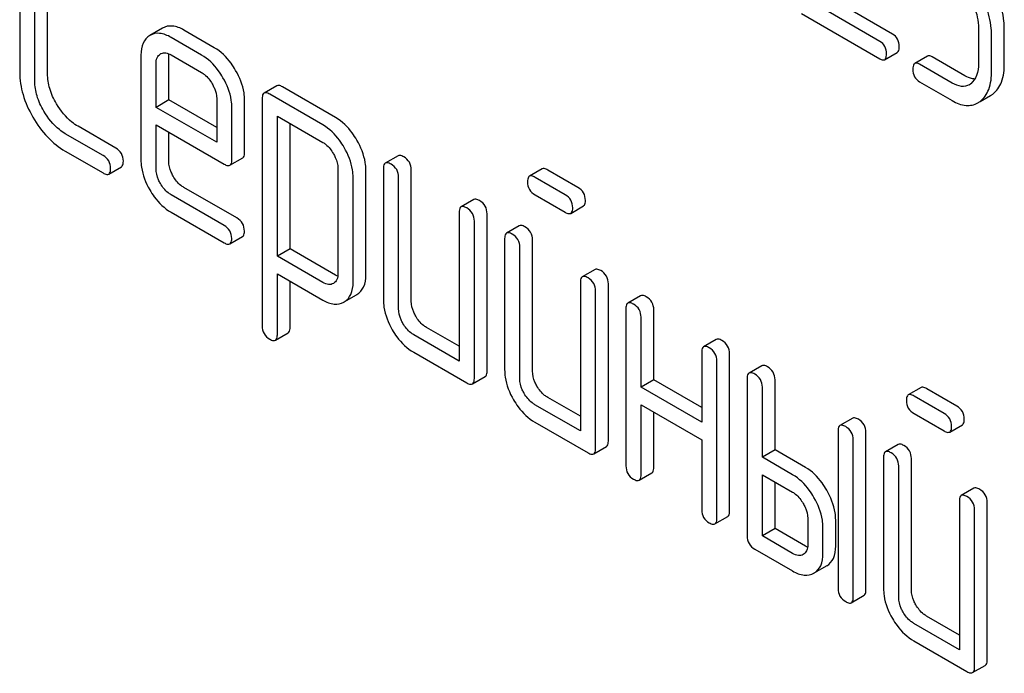
# Model space of a CAD drawing. Units: millimetres. Extents: x 0 to 8400, y -6 to 5940.
# Drawn here: x 6029 to 6046, y 2747 to 2758 of the extents above; entities that cross this region are included whole.
import ezdxf

# ---------------------------------------------------------------- set-up
doc = ezdxf.new("R2010")
doc.units = ezdxf.units.MM
doc.header["$LTSCALE"] = 462
doc.layers.get('0').update_dxf_attribs({"linetype": 'CONTINUOUS'})

msp = doc.modelspace()

# ---------------------------------------------------------------- linework, layer by layer
at = {"color": 7, "linetype": 'Continuous'}
for p, q in [((6029.439, 2758.972), (6029.439, 2756.638)), ((6029.692, 2756.492), (6029.692, 2758.827)), ((6029.904, 2756.615), (6029.904, 2758.949)), ((6043.995, 2757.277), (6042.894, 2757.913)), ((6043.783, 2757.155), (6042.681, 2757.791)), ((6042.476, 2757.618), (6043.783, 2756.863)), ((6031.823, 2757.377), (6031.611, 2757.254)), ((6032.684, 2757.049), (6032.176, 2757.343)), ((6045.427, 2757.373), (6045.427, 2756.789)), ((6045.858, 2756.785), (6045.858, 2757.369)), ((6031.611, 2757.254), (6031.608, 2757.253)), ((6032.472, 2756.927), (6031.964, 2757.22)), ((6045.646, 2756.663), (6045.646, 2757.247)), ((6031.461, 2756.927), (6031.461, 2755.179)), ((6031.786, 2756.944), (6031.789, 2756.946)), ((6031.926, 2756.177), (6031.926, 2756.903)), ((6031.964, 2756.928), (6032.472, 2756.635)), ((6043.861, 2756.849), (6044.073, 2756.971)), ((6044.577, 2756.91), (6044.365, 2756.787)), ((6045.202, 2756.58), (6044.656, 2756.896)), ((6031.714, 2756.054), (6031.714, 2756.781)), ((6044.99, 2756.458), (6044.443, 2756.774)), ((6033.726, 2756.414), (6033.514, 2756.292)), ((6034.708, 2755.884), (6033.821, 2756.396)), ((6044.443, 2756.482), (6044.99, 2756.166)), ((6032.725, 2756.197), (6032.725, 2755.471)), ((6033.483, 2756.2), (6033.483, 2752.407)), ((6034.496, 2755.761), (6033.609, 2756.273)), ((6045.455, 2756.15), (6045.628, 2756.25)), ((6031.926, 2756.177), (6031.714, 2756.054)), ((6032.725, 2755.471), (6031.714, 2756.054)), ((6032.725, 2755.716), (6031.926, 2756.177)), ((6032.977, 2755.179), (6032.977, 2756.051)), ((6033.19, 2755.301), (6033.19, 2756.174)), ((6033.736, 2753.571), (6033.736, 2755.908)), ((6033.736, 2755.908), (6034.496, 2755.469)), ((6031.041, 2755.374), (6030.412, 2755.738)), ((6031.714, 2755.033), (6031.714, 2755.763)), ((6031.714, 2755.763), (6032.849, 2755.107)), ((6033.948, 2753.693), (6033.948, 2755.786)), ((6030.829, 2755.252), (6030.2, 2755.615)), ((6031.926, 2755.155), (6031.926, 2755.64)), ((6030.2, 2755.323), (6030.829, 2754.96)), ((6032.946, 2755.088), (6033.158, 2755.21)), ((6035.748, 2755.247), (6035.536, 2755.125)), ((6030.924, 2754.942), (6031.136, 2755.064)), ((6034.746, 2755.036), (6034.746, 2753.282)), ((6035.505, 2755.033), (6035.505, 2752.844)), ((6034.999, 2753.136), (6034.999, 2754.89)), ((6035.211, 2753.259), (6035.211, 2755.013)), ((6035.757, 2752.699), (6035.757, 2754.887)), ((6035.969, 2752.821), (6035.969, 2755.01)), ((6038.152, 2755.027), (6037.939, 2754.904)), ((6038.535, 2754.597), (6038.034, 2754.886)), ((6038.747, 2754.719), (6038.246, 2755.008)), ((6033.061, 2754.209), (6032.176, 2754.719)), ((6032.849, 2754.086), (6031.964, 2754.597)), ((6038.034, 2754.594), (6038.535, 2754.305)), ((6037.012, 2754.517), (6036.8, 2754.395)), ((6038.63, 2754.286), (6038.842, 2754.409)), ((6031.964, 2754.305), (6032.849, 2753.794)), ((6036.768, 2754.304), (6036.768, 2751.823)), ((6037.233, 2751.654), (6037.233, 2754.28)), ((6037.021, 2751.531), (6037.021, 2754.158)), ((6037.77, 2754.08), (6037.558, 2753.957)), ((6032.943, 2753.776), (6033.156, 2753.898)), ((6037.526, 2753.866), (6037.526, 2751.677)), ((6037.779, 2751.531), (6037.779, 2753.72)), ((6037.991, 2751.654), (6037.991, 2753.842)), ((6033.948, 2753.693), (6033.736, 2753.571)), ((6034.496, 2753.132), (6033.736, 2753.571)), ((6034.708, 2753.254), (6033.948, 2753.693)), ((6033.736, 2752.261), (6033.736, 2753.279)), ((6033.736, 2753.279), (6034.496, 2752.84)), ((6039.034, 2753.35), (6038.821, 2753.228)), ((6033.948, 2752.383), (6033.948, 2753.157)), ((6034.673, 2753.118), (6034.67, 2753.117)), ((6038.79, 2753.136), (6038.79, 2750.656)), ((6039.255, 2750.487), (6039.255, 2753.113)), ((6034.85, 2752.808), (6035.057, 2752.927)), ((6035.057, 2752.927), (6035.062, 2752.93)), ((6039.043, 2750.364), (6039.043, 2752.99)), ((6039.792, 2752.913), (6039.58, 2752.79)), ((6034.845, 2752.805), (6034.85, 2752.808)), ((6039.548, 2752.699), (6039.548, 2750.072)), ((6040.013, 2751.508), (6040.013, 2752.675)), ((6039.801, 2751.385), (6039.801, 2752.553)), ((6033.704, 2752.17), (6033.916, 2752.293)), ((6036.768, 2751.823), (6036.01, 2752.261)), ((6036.768, 2752.068), (6036.222, 2752.383)), ((6041.055, 2752.183), (6040.843, 2752.061)), ((6036.01, 2751.969), (6036.895, 2751.458)), ((6040.812, 2751.969), (6040.812, 2750.802)), ((6041.277, 2749.319), (6041.277, 2751.946)), ((6041.064, 2749.197), (6041.064, 2751.823)), ((6041.813, 2751.745), (6041.601, 2751.623)), ((6036.989, 2751.44), (6037.202, 2751.562)), ((6040.013, 2751.508), (6039.801, 2751.385)), ((6040.812, 2751.047), (6040.013, 2751.508)), ((6041.57, 2751.531), (6041.57, 2748.905)), ((6042.035, 2750.341), (6042.035, 2751.508)), ((6040.812, 2750.802), (6039.801, 2751.385)), ((6041.823, 2750.218), (6041.823, 2751.385)), ((6044.47, 2751.379), (6044.257, 2751.257)), ((6045.065, 2751.072), (6044.564, 2751.361)), ((6038.79, 2750.656), (6038.032, 2751.094)), ((6038.79, 2750.901), (6038.244, 2751.216)), ((6039.801, 2749.926), (6039.801, 2751.094)), ((6039.801, 2751.094), (6040.812, 2750.51)), ((6044.853, 2750.949), (6044.352, 2751.238)), ((6040.013, 2750.049), (6040.013, 2750.971)), ((6044.352, 2750.946), (6044.853, 2750.657)), ((6038.032, 2750.802), (6038.916, 2750.291)), ((6043.33, 2750.87), (6043.118, 2750.747)), ((6044.948, 2750.639), (6045.16, 2750.761)), ((6043.086, 2750.656), (6043.086, 2748.03)), ((6043.551, 2748.006), (6043.551, 2750.632)), ((6040.812, 2750.51), (6040.812, 2749.343)), ((6043.339, 2747.884), (6043.339, 2750.51)), ((6044.088, 2750.432), (6043.876, 2750.31)), ((6039.011, 2750.273), (6039.223, 2750.395)), ((6042.035, 2750.341), (6041.823, 2750.218)), ((6042.54, 2750.049), (6042.035, 2750.341)), ((6042.328, 2749.926), (6041.823, 2750.218)), ((6043.844, 2750.218), (6043.844, 2748.03)), ((6044.309, 2748.006), (6044.309, 2750.195)), ((6039.769, 2749.835), (6039.982, 2749.957)), ((6044.097, 2747.884), (6044.097, 2750.072)), ((6041.823, 2748.905), (6041.823, 2749.926)), ((6041.823, 2749.926), (6042.328, 2749.635)), ((6042.035, 2749.027), (6042.035, 2749.804)), ((6045.352, 2749.703), (6045.139, 2749.58)), ((6045.108, 2749.489), (6045.108, 2747.008)), ((6045.573, 2746.839), (6045.573, 2749.465)), ((6045.361, 2746.716), (6045.361, 2749.343)), ((6041.033, 2749.105), (6041.245, 2749.228)), ((6042.581, 2749.197), (6042.581, 2748.759)), ((6043.046, 2748.736), (6043.046, 2749.173)), ((6042.035, 2749.027), (6041.823, 2748.905)), ((6042.54, 2748.736), (6042.035, 2749.027)), ((6042.833, 2748.613), (6042.833, 2749.051)), ((6042.328, 2748.613), (6041.823, 2748.905)), ((6041.696, 2748.686), (6042.328, 2748.321)), ((6042.897, 2748.407), (6042.684, 2748.285)), ((6043.307, 2747.792), (6043.52, 2747.915)), ((6045.108, 2747.253), (6044.562, 2747.568)), ((6045.108, 2747.008), (6044.35, 2747.446)), ((6044.35, 2747.154), (6045.234, 2746.643)), ((6045.329, 2746.625), (6045.541, 2746.747))]:
    msp.add_line(p, q, dxfattribs=at)
for centre, radius, start, end in [((6031.857, 2756.828), 0.136, 115.0279, 120.0244), ((6045.149, 2756.646), 0.247, 300.0791, 307.2195), ((6045.445, 2756.566), 0.365, 300.0742, 307.2144), ((6045.233, 2756.443), 0.365, 300.0742, 307.2144)]:
    msp.add_arc(centre, radius, start, end, dxfattribs=at)
for points, knots in [([(6045.298, 2757.859), (6045.319, 2757.819), (6045.39, 2757.666), (6045.427, 2757.496), (6045.427, 2757.373)], [0, 0, 0, 0, 0.268378, 1, 1, 1, 1]), ([(6045.858, 2757.369), (6045.858, 2757.41), (6045.849, 2757.583), (6045.806, 2757.753), (6045.762, 2757.877)], [0, 0, 0, 0, 0.23842, 1, 1, 1, 1]), ([(6045.646, 2757.247), (6045.646, 2757.288), (6045.637, 2757.461), (6045.594, 2757.631), (6045.55, 2757.754)], [0, 0, 0, 0, 0.23842, 1, 1, 1, 1]), ([(6032.176, 2757.343), (6032.117, 2757.377), (6032.001, 2757.428), (6031.871, 2757.404), (6031.823, 2757.377)], [0, 0, 0, 0, 0.552145, 1, 1, 1, 1]), ([(6031.608, 2757.253), (6031.56, 2757.224), (6031.475, 2757.122), (6031.461, 2756.995), (6031.461, 2756.927)], [0, 0, 0, 0, 0.452031, 1, 1, 1, 1]), ([(6031.964, 2757.22), (6031.905, 2757.254), (6031.789, 2757.306), (6031.659, 2757.282), (6031.611, 2757.254)], [0, 0, 0, 0, 0.552145, 1, 1, 1, 1]), ([(6044.105, 2757.068), (6044.105, 2757.111), (6044.091, 2757.196), (6044.029, 2757.258), (6043.995, 2757.277)], [0, 0, 0, 0, 0.522067, 1, 1, 1, 1]), ([(6033.04, 2756.671), (6033.017, 2756.713), (6032.923, 2756.859), (6032.794, 2756.986), (6032.684, 2757.049)], [0, 0, 0, 0, 0.273218, 1, 1, 1, 1]), ([(6043.893, 2756.946), (6043.893, 2756.988), (6043.878, 2757.073), (6043.817, 2757.135), (6043.783, 2757.155)], [0, 0, 0, 0, 0.522067, 1, 1, 1, 1]), ([(6044.073, 2756.971), (6044.079, 2756.975), (6044.104, 2757), (6044.105, 2757.04), (6044.105, 2757.068)], [0, 0, 0, 0, 0.178583, 1, 1, 1, 1]), ([(6031.714, 2756.781), (6031.714, 2756.815), (6031.72, 2756.879), (6031.763, 2756.93), (6031.786, 2756.944)], [0, 0, 0, 0, 0.552446, 1, 1, 1, 1]), ([(6031.8, 2756.951), (6031.823, 2756.962), (6031.883, 2756.969), (6031.937, 2756.944), (6031.964, 2756.928)], [0, 0, 0, 0, 0.448979, 1, 1, 1, 1]), ([(6032.828, 2756.549), (6032.805, 2756.59), (6032.711, 2756.737), (6032.582, 2756.864), (6032.472, 2756.927)], [0, 0, 0, 0, 0.273218, 1, 1, 1, 1]), ([(6043.783, 2756.863), (6043.791, 2756.858), (6043.814, 2756.846), (6043.846, 2756.84), (6043.861, 2756.849)], [0, 0, 0, 0, 0.329579, 1, 1, 1, 1]), ([(6043.861, 2756.849), (6043.867, 2756.852), (6043.892, 2756.878), (6043.893, 2756.917), (6043.893, 2756.946)], [0, 0, 0, 0, 0.178583, 1, 1, 1, 1]), ([(6044.656, 2756.896), (6044.648, 2756.9), (6044.625, 2756.913), (6044.593, 2756.919), (6044.577, 2756.91)], [0, 0, 0, 0, 0.332615, 1, 1, 1, 1]), ([(6033.19, 2756.174), (6033.19, 2756.215), (6033.176, 2756.389), (6033.107, 2756.556), (6033.04, 2756.671)], [0, 0, 0, 0, 0.232907, 1, 1, 1, 1]), ([(6044.365, 2756.787), (6044.36, 2756.784), (6044.335, 2756.758), (6044.334, 2756.719), (6044.334, 2756.691)], [0, 0, 0, 0, 0.180849, 1, 1, 1, 1]), ([(6044.334, 2756.691), (6044.334, 2756.648), (6044.346, 2756.562), (6044.41, 2756.501), (6044.443, 2756.482)], [0, 0, 0, 0, 0.522629, 1, 1, 1, 1]), ([(6044.443, 2756.774), (6044.436, 2756.778), (6044.412, 2756.79), (6044.381, 2756.796), (6044.365, 2756.787)], [0, 0, 0, 0, 0.332615, 1, 1, 1, 1]), ([(6045.427, 2756.789), (6045.427, 2756.721), (6045.416, 2756.594), (6045.343, 2756.483), (6045.298, 2756.449)], [0, 0, 0, 0, 0.550141, 1, 1, 1, 1]), ([(6045.665, 2756.275), (6045.731, 2756.324), (6045.841, 2756.49), (6045.858, 2756.68), (6045.858, 2756.785)], [0, 0, 0, 0, 0.438317, 1, 1, 1, 1]), ([(6029.439, 2756.638), (6029.439, 2756.513), (6029.481, 2756.249), (6029.592, 2756.007), (6029.661, 2755.888)], [0, 0, 0, 0, 0.475408, 1, 1, 1, 1]), ([(6030.053, 2756.114), (6030.006, 2756.194), (6029.932, 2756.355), (6029.904, 2756.531), (6029.904, 2756.615)], [0, 0, 0, 0, 0.526301, 1, 1, 1, 1]), ([(6032.472, 2756.635), (6032.489, 2756.625), (6032.561, 2756.575), (6032.615, 2756.504), (6032.649, 2756.445)], [0, 0, 0, 0, 0.228475, 1, 1, 1, 1]), ([(6032.977, 2756.051), (6032.977, 2756.092), (6032.963, 2756.267), (6032.895, 2756.433), (6032.828, 2756.549)], [0, 0, 0, 0, 0.232907, 1, 1, 1, 1]), ([(6045.367, 2756.526), (6045.354, 2756.526), (6045.296, 2756.534), (6045.241, 2756.558), (6045.202, 2756.58)], [0, 0, 0, 0, 0.223836, 1, 1, 1, 1]), ([(6045.453, 2756.152), (6045.519, 2756.202), (6045.628, 2756.367), (6045.646, 2756.558), (6045.646, 2756.663)], [0, 0, 0, 0, 0.438317, 1, 1, 1, 1]), ([(6029.841, 2755.991), (6029.794, 2756.071), (6029.719, 2756.232), (6029.692, 2756.409), (6029.692, 2756.492)], [0, 0, 0, 0, 0.526915, 1, 1, 1, 1]), ([(6032.649, 2756.445), (6032.661, 2756.425), (6032.701, 2756.348), (6032.725, 2756.261), (6032.725, 2756.197)], [0, 0, 0, 0, 0.267233, 1, 1, 1, 1]), ([(6033.821, 2756.396), (6033.812, 2756.401), (6033.784, 2756.416), (6033.745, 2756.425), (6033.726, 2756.414)], [0, 0, 0, 0, 0.339156, 1, 1, 1, 1]), ([(6045.273, 2756.432), (6045.234, 2756.41), (6045.131, 2756.39), (6045.037, 2756.431), (6044.99, 2756.458)], [0, 0, 0, 0, 0.447919, 1, 1, 1, 1]), ([(6033.514, 2756.292), (6033.509, 2756.289), (6033.484, 2756.265), (6033.483, 2756.227), (6033.483, 2756.2)], [0, 0, 0, 0, 0.188255, 1, 1, 1, 1]), ([(6033.609, 2756.273), (6033.6, 2756.279), (6033.571, 2756.294), (6033.533, 2756.303), (6033.514, 2756.292)], [0, 0, 0, 0, 0.339156, 1, 1, 1, 1]), ([(6030.412, 2755.738), (6030.377, 2755.758), (6030.232, 2755.857), (6030.12, 2755.998), (6030.053, 2756.114)], [0, 0, 0, 0, 0.235277, 1, 1, 1, 1]), ([(6044.99, 2756.166), (6045.06, 2756.126), (6045.201, 2756.064), (6045.358, 2756.094), (6045.416, 2756.127)], [0, 0, 0, 0, 0.548037, 1, 1, 1, 1]), ([(6029.661, 2755.888), (6029.73, 2755.769), (6029.884, 2755.553), (6030.092, 2755.386), (6030.2, 2755.323)], [0, 0, 0, 0, 0.523499, 1, 1, 1, 1]), ([(6030.2, 2755.615), (6030.165, 2755.635), (6030.02, 2755.733), (6029.908, 2755.875), (6029.841, 2755.991)], [0, 0, 0, 0, 0.228636, 1, 1, 1, 1]), ([(6035.062, 2755.507), (6035.038, 2755.548), (6034.945, 2755.694), (6034.817, 2755.821), (6034.708, 2755.884)], [0, 0, 0, 0, 0.274635, 1, 1, 1, 1]), ([(6034.85, 2755.385), (6034.826, 2755.426), (6034.733, 2755.571), (6034.605, 2755.698), (6034.496, 2755.761)], [0, 0, 0, 0, 0.274635, 1, 1, 1, 1]), ([(6031.168, 2755.155), (6031.168, 2755.199), (6031.148, 2755.29), (6031.079, 2755.352), (6031.041, 2755.374)], [0, 0, 0, 0, 0.500002, 1, 1, 1, 1]), ([(6034.496, 2755.469), (6034.513, 2755.459), (6034.584, 2755.41), (6034.637, 2755.339), (6034.671, 2755.281)], [0, 0, 0, 0, 0.228558, 1, 1, 1, 1]), ([(6034.999, 2754.89), (6034.999, 2754.93), (6034.985, 2755.104), (6034.917, 2755.269), (6034.85, 2755.385)], [0, 0, 0, 0, 0.230943, 1, 1, 1, 1]), ([(6035.211, 2755.013), (6035.211, 2755.053), (6035.197, 2755.226), (6035.129, 2755.392), (6035.062, 2755.507)], [0, 0, 0, 0, 0.230943, 1, 1, 1, 1]), ([(6030.956, 2755.033), (6030.956, 2755.077), (6030.936, 2755.168), (6030.867, 2755.23), (6030.829, 2755.252)], [0, 0, 0, 0, 0.500002, 1, 1, 1, 1]), ([(6033.158, 2755.21), (6033.164, 2755.213), (6033.188, 2755.237), (6033.19, 2755.275), (6033.19, 2755.301)], [0, 0, 0, 0, 0.186678, 1, 1, 1, 1]), ([(6034.671, 2755.281), (6034.682, 2755.261), (6034.722, 2755.185), (6034.746, 2755.099), (6034.746, 2755.036)], [0, 0, 0, 0, 0.266879, 1, 1, 1, 1]), ([(6035.843, 2755.228), (6035.833, 2755.234), (6035.805, 2755.249), (6035.767, 2755.258), (6035.748, 2755.247)], [0, 0, 0, 0, 0.339156, 1, 1, 1, 1]), ([(6035.969, 2755.01), (6035.969, 2755.053), (6035.95, 2755.144), (6035.881, 2755.207), (6035.843, 2755.228)], [0, 0, 0, 0, 0.500002, 1, 1, 1, 1]), ([(6030.924, 2754.942), (6030.93, 2754.945), (6030.954, 2754.968), (6030.956, 2755.006), (6030.956, 2755.033)], [0, 0, 0, 0, 0.186091, 1, 1, 1, 1]), ([(6031.136, 2755.064), (6031.142, 2755.067), (6031.166, 2755.091), (6031.168, 2755.128), (6031.168, 2755.155)], [0, 0, 0, 0, 0.186091, 1, 1, 1, 1]), ([(6031.461, 2755.179), (6031.461, 2755.138), (6031.474, 2754.963), (6031.541, 2754.795), (6031.607, 2754.68)], [0, 0, 0, 0, 0.235278, 1, 1, 1, 1]), ([(6031.786, 2754.783), (6031.775, 2754.803), (6031.735, 2754.881), (6031.714, 2754.969), (6031.714, 2755.033)], [0, 0, 0, 0, 0.268222, 1, 1, 1, 1]), ([(6031.999, 2754.906), (6031.987, 2754.927), (6031.947, 2755.004), (6031.926, 2755.092), (6031.926, 2755.155)], [0, 0, 0, 0, 0.276122, 1, 1, 1, 1]), ([(6032.849, 2755.107), (6032.858, 2755.102), (6032.887, 2755.086), (6032.927, 2755.077), (6032.946, 2755.088)], [0, 0, 0, 0, 0.338116, 1, 1, 1, 1]), ([(6032.946, 2755.088), (6032.951, 2755.091), (6032.976, 2755.115), (6032.977, 2755.152), (6032.977, 2755.179)], [0, 0, 0, 0, 0.186678, 1, 1, 1, 1]), ([(6035.536, 2755.125), (6035.531, 2755.121), (6035.506, 2755.097), (6035.505, 2755.06), (6035.505, 2755.033)], [0, 0, 0, 0, 0.188255, 1, 1, 1, 1]), ([(6035.631, 2755.106), (6035.621, 2755.112), (6035.593, 2755.126), (6035.555, 2755.135), (6035.536, 2755.125)], [0, 0, 0, 0, 0.339156, 1, 1, 1, 1]), ([(6035.757, 2754.887), (6035.757, 2754.931), (6035.738, 2755.022), (6035.669, 2755.084), (6035.631, 2755.106)], [0, 0, 0, 0, 0.500002, 1, 1, 1, 1]), ([(6038.246, 2755.008), (6038.237, 2755.014), (6038.209, 2755.029), (6038.17, 2755.038), (6038.152, 2755.027)], [0, 0, 0, 0, 0.339156, 1, 1, 1, 1]), ([(6030.829, 2754.96), (6030.839, 2754.955), (6030.867, 2754.94), (6030.905, 2754.931), (6030.924, 2754.942)], [0, 0, 0, 0, 0.335828, 1, 1, 1, 1]), ([(6032.176, 2754.719), (6032.158, 2754.729), (6032.087, 2754.778), (6032.031, 2754.848), (6031.999, 2754.906)], [0, 0, 0, 0, 0.236271, 1, 1, 1, 1]), ([(6037.939, 2754.904), (6037.934, 2754.901), (6037.909, 2754.877), (6037.908, 2754.84), (6037.908, 2754.813)], [0, 0, 0, 0, 0.188255, 1, 1, 1, 1]), ([(6038.034, 2754.886), (6038.025, 2754.891), (6037.997, 2754.906), (6037.958, 2754.915), (6037.939, 2754.904)], [0, 0, 0, 0, 0.339156, 1, 1, 1, 1]), ([(6031.964, 2754.597), (6031.947, 2754.607), (6031.875, 2754.655), (6031.819, 2754.725), (6031.786, 2754.783)], [0, 0, 0, 0, 0.22845, 1, 1, 1, 1]), ([(6037.908, 2754.813), (6037.908, 2754.769), (6037.926, 2754.677), (6037.996, 2754.616), (6038.034, 2754.594)], [0, 0, 0, 0, 0.5, 1, 1, 1, 1]), ([(6038.873, 2754.5), (6038.873, 2754.544), (6038.854, 2754.635), (6038.785, 2754.697), (6038.747, 2754.719)], [0, 0, 0, 0, 0.500001, 1, 1, 1, 1]), ([(6031.607, 2754.68), (6031.63, 2754.639), (6031.724, 2754.493), (6031.854, 2754.368), (6031.964, 2754.305)], [0, 0, 0, 0, 0.270665, 1, 1, 1, 1]), ([(6038.661, 2754.378), (6038.661, 2754.422), (6038.641, 2754.513), (6038.573, 2754.575), (6038.535, 2754.597)], [0, 0, 0, 0, 0.500001, 1, 1, 1, 1]), ([(6036.8, 2754.395), (6036.794, 2754.392), (6036.77, 2754.368), (6036.768, 2754.33), (6036.768, 2754.304)], [0, 0, 0, 0, 0.188255, 1, 1, 1, 1]), ([(6036.895, 2754.376), (6036.885, 2754.382), (6036.857, 2754.397), (6036.818, 2754.406), (6036.8, 2754.395)], [0, 0, 0, 0, 0.339156, 1, 1, 1, 1]), ([(6037.021, 2754.158), (6037.021, 2754.201), (6037.001, 2754.292), (6036.933, 2754.355), (6036.895, 2754.376)], [0, 0, 0, 0, 0.500002, 1, 1, 1, 1]), ([(6037.107, 2754.499), (6037.097, 2754.505), (6037.069, 2754.519), (6037.031, 2754.528), (6037.012, 2754.517)], [0, 0, 0, 0, 0.339156, 1, 1, 1, 1]), ([(6037.233, 2754.28), (6037.233, 2754.324), (6037.213, 2754.415), (6037.145, 2754.477), (6037.107, 2754.499)], [0, 0, 0, 0, 0.500002, 1, 1, 1, 1]), ([(6038.63, 2754.286), (6038.635, 2754.29), (6038.66, 2754.313), (6038.661, 2754.351), (6038.661, 2754.378)], [0, 0, 0, 0, 0.186091, 1, 1, 1, 1]), ([(6038.842, 2754.409), (6038.847, 2754.412), (6038.872, 2754.436), (6038.873, 2754.473), (6038.873, 2754.5)], [0, 0, 0, 0, 0.186091, 1, 1, 1, 1]), ([(6033.187, 2753.99), (6033.187, 2754.033), (6033.167, 2754.124), (6033.099, 2754.187), (6033.061, 2754.209)], [0, 0, 0, 0, 0.500002, 1, 1, 1, 1]), ([(6038.535, 2754.305), (6038.544, 2754.299), (6038.572, 2754.285), (6038.611, 2754.276), (6038.63, 2754.286)], [0, 0, 0, 0, 0.335828, 1, 1, 1, 1]), ([(6032.975, 2753.867), (6032.975, 2753.911), (6032.955, 2754.002), (6032.886, 2754.064), (6032.849, 2754.086)], [0, 0, 0, 0, 0.500002, 1, 1, 1, 1]), ([(6037.865, 2754.061), (6037.855, 2754.067), (6037.827, 2754.082), (6037.789, 2754.091), (6037.77, 2754.08)], [0, 0, 0, 0, 0.33915, 1, 1, 1, 1]), ([(6037.991, 2753.842), (6037.991, 2753.886), (6037.972, 2753.977), (6037.903, 2754.039), (6037.865, 2754.061)], [0, 0, 0, 0, 0.500002, 1, 1, 1, 1]), ([(6033.156, 2753.898), (6033.161, 2753.901), (6033.186, 2753.925), (6033.187, 2753.963), (6033.187, 2753.99)], [0, 0, 0, 0, 0.186091, 1, 1, 1, 1]), ([(6037.558, 2753.957), (6037.552, 2753.954), (6037.528, 2753.93), (6037.526, 2753.893), (6037.526, 2753.866)], [0, 0, 0, 0, 0.188256, 1, 1, 1, 1]), ([(6037.653, 2753.939), (6037.643, 2753.944), (6037.615, 2753.959), (6037.577, 2753.968), (6037.558, 2753.957)], [0, 0, 0, 0, 0.33915, 1, 1, 1, 1]), ([(6037.779, 2753.72), (6037.779, 2753.764), (6037.759, 2753.854), (6037.691, 2753.917), (6037.653, 2753.939)], [0, 0, 0, 0, 0.500002, 1, 1, 1, 1]), ([(6032.849, 2753.794), (6032.858, 2753.789), (6032.886, 2753.774), (6032.925, 2753.765), (6032.943, 2753.776)], [0, 0, 0, 0, 0.335828, 1, 1, 1, 1]), ([(6032.943, 2753.776), (6032.949, 2753.779), (6032.973, 2753.803), (6032.975, 2753.84), (6032.975, 2753.867)], [0, 0, 0, 0, 0.186091, 1, 1, 1, 1]), ([(6034.746, 2753.282), (6034.746, 2753.248), (6034.74, 2753.183), (6034.696, 2753.133), (6034.673, 2753.118)], [0, 0, 0, 0, 0.552018, 1, 1, 1, 1]), ([(6035.062, 2752.93), (6035.11, 2752.96), (6035.197, 2753.061), (6035.211, 2753.19), (6035.211, 2753.259)], [0, 0, 0, 0, 0.450769, 1, 1, 1, 1]), ([(6038.821, 2753.228), (6038.816, 2753.225), (6038.791, 2753.201), (6038.79, 2753.163), (6038.79, 2753.136)], [0, 0, 0, 0, 0.188256, 1, 1, 1, 1]), ([(6038.916, 2753.209), (6038.907, 2753.215), (6038.879, 2753.23), (6038.84, 2753.239), (6038.821, 2753.228)], [0, 0, 0, 0, 0.33915, 1, 1, 1, 1]), ([(6039.128, 2753.332), (6039.119, 2753.337), (6039.091, 2753.352), (6039.052, 2753.361), (6039.034, 2753.35)], [0, 0, 0, 0, 0.33915, 1, 1, 1, 1]), ([(6039.255, 2753.113), (6039.255, 2753.157), (6039.235, 2753.247), (6039.166, 2753.31), (6039.128, 2753.332)], [0, 0, 0, 0, 0.500002, 1, 1, 1, 1]), ([(6034.67, 2753.117), (6034.646, 2753.103), (6034.583, 2753.09), (6034.525, 2753.115), (6034.496, 2753.132)], [0, 0, 0, 0, 0.447989, 1, 1, 1, 1]), ([(6034.85, 2752.808), (6034.898, 2752.837), (6034.985, 2752.939), (6034.999, 2753.068), (6034.999, 2753.136)], [0, 0, 0, 0, 0.450769, 1, 1, 1, 1]), ([(6039.043, 2752.99), (6039.043, 2753.034), (6039.023, 2753.125), (6038.954, 2753.187), (6038.916, 2753.209)], [0, 0, 0, 0, 0.500002, 1, 1, 1, 1]), ([(6039.887, 2752.894), (6039.877, 2752.9), (6039.849, 2752.914), (6039.81, 2752.923), (6039.792, 2752.913)], [0, 0, 0, 0, 0.339156, 1, 1, 1, 1]), ([(6034.496, 2752.84), (6034.554, 2752.807), (6034.669, 2752.755), (6034.798, 2752.778), (6034.845, 2752.805)], [0, 0, 0, 0, 0.549444, 1, 1, 1, 1]), ([(6035.505, 2752.844), (6035.505, 2752.803), (6035.517, 2752.629), (6035.584, 2752.461), (6035.651, 2752.345)], [0, 0, 0, 0, 0.235322, 1, 1, 1, 1]), ([(6036.043, 2752.571), (6036.031, 2752.592), (6035.991, 2752.67), (6035.969, 2752.758), (6035.969, 2752.821)], [0, 0, 0, 0, 0.27617, 1, 1, 1, 1]), ([(6039.58, 2752.79), (6039.574, 2752.787), (6039.55, 2752.763), (6039.548, 2752.725), (6039.548, 2752.699)], [0, 0, 0, 0, 0.188255, 1, 1, 1, 1]), ([(6039.674, 2752.772), (6039.665, 2752.777), (6039.637, 2752.792), (6039.598, 2752.801), (6039.58, 2752.79)], [0, 0, 0, 0, 0.339156, 1, 1, 1, 1]), ([(6039.801, 2752.553), (6039.801, 2752.596), (6039.781, 2752.687), (6039.712, 2752.75), (6039.674, 2752.772)], [0, 0, 0, 0, 0.500002, 1, 1, 1, 1]), ([(6040.013, 2752.675), (6040.013, 2752.719), (6039.993, 2752.81), (6039.925, 2752.872), (6039.887, 2752.894)], [0, 0, 0, 0, 0.500002, 1, 1, 1, 1]), ([(6035.831, 2752.449), (6035.819, 2752.469), (6035.779, 2752.547), (6035.757, 2752.635), (6035.757, 2752.699)], [0, 0, 0, 0, 0.26826, 1, 1, 1, 1]), ([(6036.222, 2752.383), (6036.204, 2752.393), (6036.132, 2752.442), (6036.076, 2752.514), (6036.043, 2752.571)], [0, 0, 0, 0, 0.234071, 1, 1, 1, 1]), ([(6033.483, 2752.407), (6033.483, 2752.363), (6033.501, 2752.272), (6033.571, 2752.21), (6033.609, 2752.188)], [0, 0, 0, 0, 0.496541, 1, 1, 1, 1]), ([(6036.01, 2752.261), (6035.993, 2752.271), (6035.92, 2752.32), (6035.864, 2752.391), (6035.831, 2752.449)], [0, 0, 0, 0, 0.228428, 1, 1, 1, 1]), ([(6033.704, 2752.17), (6033.709, 2752.173), (6033.734, 2752.197), (6033.736, 2752.234), (6033.736, 2752.261)], [0, 0, 0, 0, 0.189487, 1, 1, 1, 1]), ([(6033.916, 2752.293), (6033.921, 2752.296), (6033.946, 2752.319), (6033.948, 2752.357), (6033.948, 2752.383)], [0, 0, 0, 0, 0.189487, 1, 1, 1, 1]), ([(6035.651, 2752.345), (6035.675, 2752.304), (6035.769, 2752.158), (6035.9, 2752.032), (6036.01, 2751.969)], [0, 0, 0, 0, 0.27215, 1, 1, 1, 1]), ([(6033.609, 2752.188), (6033.619, 2752.182), (6033.647, 2752.168), (6033.685, 2752.159), (6033.704, 2752.17)], [0, 0, 0, 0, 0.334989, 1, 1, 1, 1]), ([(6041.15, 2752.164), (6041.141, 2752.17), (6041.112, 2752.185), (6041.074, 2752.194), (6041.055, 2752.183)], [0, 0, 0, 0, 0.339156, 1, 1, 1, 1]), ([(6041.277, 2751.946), (6041.277, 2751.989), (6041.257, 2752.08), (6041.188, 2752.143), (6041.15, 2752.164)], [0, 0, 0, 0, 0.500002, 1, 1, 1, 1]), ([(6040.843, 2752.061), (6040.838, 2752.057), (6040.813, 2752.033), (6040.812, 2751.996), (6040.812, 2751.969)], [0, 0, 0, 0, 0.188255, 1, 1, 1, 1]), ([(6040.938, 2752.042), (6040.928, 2752.048), (6040.9, 2752.062), (6040.862, 2752.071), (6040.843, 2752.061)], [0, 0, 0, 0, 0.339156, 1, 1, 1, 1]), ([(6041.064, 2751.823), (6041.064, 2751.867), (6041.045, 2751.958), (6040.976, 2752.02), (6040.938, 2752.042)], [0, 0, 0, 0, 0.500002, 1, 1, 1, 1]), ([(6041.908, 2751.727), (6041.899, 2751.732), (6041.871, 2751.747), (6041.832, 2751.756), (6041.813, 2751.745)], [0, 0, 0, 0, 0.339153, 1, 1, 1, 1]), ([(6037.202, 2751.562), (6037.207, 2751.565), (6037.232, 2751.589), (6037.233, 2751.627), (6037.233, 2751.654)], [0, 0, 0, 0, 0.186091, 1, 1, 1, 1]), ([(6037.526, 2751.677), (6037.526, 2751.636), (6037.539, 2751.461), (6037.606, 2751.294), (6037.673, 2751.178)], [0, 0, 0, 0, 0.235322, 1, 1, 1, 1]), ([(6038.065, 2751.404), (6038.052, 2751.425), (6038.012, 2751.503), (6037.991, 2751.591), (6037.991, 2751.654)], [0, 0, 0, 0, 0.276165, 1, 1, 1, 1]), ([(6041.601, 2751.623), (6041.596, 2751.62), (6041.571, 2751.596), (6041.57, 2751.558), (6041.57, 2751.531)], [0, 0, 0, 0, 0.188254, 1, 1, 1, 1]), ([(6041.696, 2751.604), (6041.687, 2751.61), (6041.659, 2751.625), (6041.62, 2751.634), (6041.601, 2751.623)], [0, 0, 0, 0, 0.339153, 1, 1, 1, 1]), ([(6041.823, 2751.385), (6041.823, 2751.429), (6041.803, 2751.52), (6041.734, 2751.582), (6041.696, 2751.604)], [0, 0, 0, 0, 0.499997, 1, 1, 1, 1]), ([(6042.035, 2751.508), (6042.035, 2751.552), (6042.015, 2751.642), (6041.946, 2751.705), (6041.908, 2751.727)], [0, 0, 0, 0, 0.499997, 1, 1, 1, 1]), ([(6036.895, 2751.458), (6036.904, 2751.453), (6036.932, 2751.438), (6036.971, 2751.429), (6036.989, 2751.44)], [0, 0, 0, 0, 0.335828, 1, 1, 1, 1]), ([(6036.989, 2751.44), (6036.995, 2751.443), (6037.019, 2751.467), (6037.021, 2751.504), (6037.021, 2751.531)], [0, 0, 0, 0, 0.186091, 1, 1, 1, 1]), ([(6037.852, 2751.282), (6037.841, 2751.302), (6037.8, 2751.379), (6037.779, 2751.467), (6037.779, 2751.531)], [0, 0, 0, 0, 0.268259, 1, 1, 1, 1]), ([(6038.032, 2751.094), (6038.015, 2751.104), (6037.942, 2751.152), (6037.886, 2751.223), (6037.852, 2751.282)], [0, 0, 0, 0, 0.228427, 1, 1, 1, 1]), ([(6038.244, 2751.216), (6038.226, 2751.226), (6038.154, 2751.275), (6038.098, 2751.346), (6038.065, 2751.404)], [0, 0, 0, 0, 0.234075, 1, 1, 1, 1]), ([(6044.257, 2751.257), (6044.252, 2751.253), (6044.227, 2751.23), (6044.226, 2751.192), (6044.226, 2751.165)], [0, 0, 0, 0, 0.188255, 1, 1, 1, 1]), ([(6044.352, 2751.238), (6044.343, 2751.244), (6044.315, 2751.259), (6044.276, 2751.267), (6044.257, 2751.257)], [0, 0, 0, 0, 0.339156, 1, 1, 1, 1]), ([(6044.564, 2751.361), (6044.555, 2751.366), (6044.527, 2751.381), (6044.488, 2751.39), (6044.47, 2751.379)], [0, 0, 0, 0, 0.339156, 1, 1, 1, 1]), ([(6037.673, 2751.178), (6037.697, 2751.137), (6037.791, 2750.99), (6037.922, 2750.865), (6038.032, 2750.802)], [0, 0, 0, 0, 0.272152, 1, 1, 1, 1]), ([(6044.226, 2751.165), (6044.226, 2751.121), (6044.244, 2751.029), (6044.314, 2750.968), (6044.352, 2750.946)], [0, 0, 0, 0, 0.5, 1, 1, 1, 1]), ([(6044.979, 2750.73), (6044.979, 2750.774), (6044.959, 2750.865), (6044.891, 2750.927), (6044.853, 2750.949)], [0, 0, 0, 0, 0.500001, 1, 1, 1, 1]), ([(6045.191, 2750.853), (6045.191, 2750.897), (6045.172, 2750.987), (6045.103, 2751.05), (6045.065, 2751.072)], [0, 0, 0, 0, 0.500001, 1, 1, 1, 1]), ([(6043.425, 2750.851), (6043.415, 2750.857), (6043.387, 2750.872), (6043.349, 2750.881), (6043.33, 2750.87)], [0, 0, 0, 0, 0.33915, 1, 1, 1, 1]), ([(6043.551, 2750.632), (6043.551, 2750.676), (6043.531, 2750.767), (6043.463, 2750.829), (6043.425, 2750.851)], [0, 0, 0, 0, 0.500002, 1, 1, 1, 1]), ([(6045.16, 2750.761), (6045.165, 2750.764), (6045.19, 2750.788), (6045.191, 2750.826), (6045.191, 2750.853)], [0, 0, 0, 0, 0.186091, 1, 1, 1, 1]), ([(6043.118, 2750.747), (6043.112, 2750.744), (6043.088, 2750.72), (6043.086, 2750.683), (6043.086, 2750.656)], [0, 0, 0, 0, 0.188256, 1, 1, 1, 1]), ([(6043.213, 2750.729), (6043.203, 2750.734), (6043.175, 2750.749), (6043.136, 2750.758), (6043.118, 2750.747)], [0, 0, 0, 0, 0.33915, 1, 1, 1, 1]), ([(6043.339, 2750.51), (6043.339, 2750.554), (6043.319, 2750.645), (6043.25, 2750.707), (6043.213, 2750.729)], [0, 0, 0, 0, 0.500002, 1, 1, 1, 1]), ([(6044.853, 2750.657), (6044.862, 2750.652), (6044.89, 2750.637), (6044.929, 2750.628), (6044.948, 2750.639)], [0, 0, 0, 0, 0.335828, 1, 1, 1, 1]), ([(6044.948, 2750.639), (6044.953, 2750.642), (6044.978, 2750.666), (6044.979, 2750.703), (6044.979, 2750.73)], [0, 0, 0, 0, 0.186091, 1, 1, 1, 1]), ([(6039.223, 2750.395), (6039.229, 2750.398), (6039.253, 2750.422), (6039.255, 2750.46), (6039.255, 2750.487)], [0, 0, 0, 0, 0.186091, 1, 1, 1, 1]), ([(6044.183, 2750.414), (6044.173, 2750.419), (6044.145, 2750.434), (6044.107, 2750.443), (6044.088, 2750.432)], [0, 0, 0, 0, 0.339156, 1, 1, 1, 1]), ([(6038.916, 2750.291), (6038.926, 2750.286), (6038.954, 2750.271), (6038.992, 2750.262), (6039.011, 2750.273)], [0, 0, 0, 0, 0.335828, 1, 1, 1, 1]), ([(6039.011, 2750.273), (6039.017, 2750.276), (6039.041, 2750.3), (6039.043, 2750.337), (6039.043, 2750.364)], [0, 0, 0, 0, 0.186091, 1, 1, 1, 1]), ([(6043.876, 2750.31), (6043.87, 2750.307), (6043.846, 2750.283), (6043.844, 2750.245), (6043.844, 2750.218)], [0, 0, 0, 0, 0.188255, 1, 1, 1, 1]), ([(6043.971, 2750.291), (6043.961, 2750.297), (6043.933, 2750.312), (6043.895, 2750.321), (6043.876, 2750.31)], [0, 0, 0, 0, 0.339156, 1, 1, 1, 1]), ([(6044.097, 2750.072), (6044.097, 2750.116), (6044.077, 2750.207), (6044.009, 2750.269), (6043.971, 2750.291)], [0, 0, 0, 0, 0.500002, 1, 1, 1, 1]), ([(6044.309, 2750.195), (6044.309, 2750.239), (6044.29, 2750.329), (6044.221, 2750.392), (6044.183, 2750.414)], [0, 0, 0, 0, 0.500002, 1, 1, 1, 1]), ([(6039.548, 2750.072), (6039.548, 2750.028), (6039.566, 2749.937), (6039.636, 2749.875), (6039.674, 2749.853)], [0, 0, 0, 0, 0.499999, 1, 1, 1, 1]), ([(6039.982, 2749.957), (6039.987, 2749.96), (6040.012, 2749.984), (6040.013, 2750.022), (6040.013, 2750.049)], [0, 0, 0, 0, 0.186091, 1, 1, 1, 1]), ([(6042.896, 2749.671), (6042.872, 2749.712), (6042.779, 2749.859), (6042.65, 2749.986), (6042.54, 2750.049)], [0, 0, 0, 0, 0.273233, 1, 1, 1, 1]), ([(6039.674, 2749.853), (6039.684, 2749.848), (6039.712, 2749.833), (6039.751, 2749.824), (6039.769, 2749.835)], [0, 0, 0, 0, 0.335828, 1, 1, 1, 1]), ([(6039.769, 2749.835), (6039.775, 2749.838), (6039.799, 2749.862), (6039.801, 2749.899), (6039.801, 2749.926)], [0, 0, 0, 0, 0.186091, 1, 1, 1, 1]), ([(6042.684, 2749.548), (6042.66, 2749.589), (6042.567, 2749.736), (6042.438, 2749.863), (6042.328, 2749.926)], [0, 0, 0, 0, 0.273233, 1, 1, 1, 1]), ([(6042.328, 2749.635), (6042.345, 2749.625), (6042.417, 2749.575), (6042.471, 2749.503), (6042.505, 2749.445)], [0, 0, 0, 0, 0.228475, 1, 1, 1, 1]), ([(6043.046, 2749.173), (6043.046, 2749.213), (6043.031, 2749.388), (6042.963, 2749.554), (6042.896, 2749.671)], [0, 0, 0, 0, 0.229864, 1, 1, 1, 1]), ([(6045.446, 2749.684), (6045.437, 2749.69), (6045.409, 2749.705), (6045.37, 2749.713), (6045.352, 2749.703)], [0, 0, 0, 0, 0.339156, 1, 1, 1, 1]), ([(6045.573, 2749.465), (6045.573, 2749.509), (6045.553, 2749.6), (6045.484, 2749.662), (6045.446, 2749.684)], [0, 0, 0, 0, 0.500002, 1, 1, 1, 1]), ([(6042.833, 2749.051), (6042.833, 2749.091), (6042.819, 2749.265), (6042.75, 2749.432), (6042.684, 2749.548)], [0, 0, 0, 0, 0.229864, 1, 1, 1, 1]), ([(6045.139, 2749.58), (6045.134, 2749.577), (6045.109, 2749.553), (6045.108, 2749.516), (6045.108, 2749.489)], [0, 0, 0, 0, 0.188255, 1, 1, 1, 1]), ([(6045.234, 2749.562), (6045.225, 2749.567), (6045.197, 2749.582), (6045.158, 2749.591), (6045.139, 2749.58)], [0, 0, 0, 0, 0.339156, 1, 1, 1, 1]), ([(6045.361, 2749.343), (6045.361, 2749.387), (6045.341, 2749.477), (6045.272, 2749.54), (6045.234, 2749.562)], [0, 0, 0, 0, 0.500002, 1, 1, 1, 1]), ([(6040.812, 2749.343), (6040.812, 2749.299), (6040.829, 2749.207), (6040.9, 2749.146), (6040.938, 2749.124)], [0, 0, 0, 0, 0.499999, 1, 1, 1, 1]), ([(6041.245, 2749.228), (6041.25, 2749.231), (6041.275, 2749.255), (6041.277, 2749.292), (6041.277, 2749.319)], [0, 0, 0, 0, 0.186091, 1, 1, 1, 1]), ([(6042.505, 2749.445), (6042.517, 2749.425), (6042.557, 2749.348), (6042.581, 2749.261), (6042.581, 2749.197)], [0, 0, 0, 0, 0.267233, 1, 1, 1, 1]), ([(6040.938, 2749.124), (6040.948, 2749.118), (6040.976, 2749.103), (6041.014, 2749.094), (6041.033, 2749.105)], [0, 0, 0, 0, 0.335828, 1, 1, 1, 1]), ([(6041.033, 2749.105), (6041.038, 2749.108), (6041.063, 2749.132), (6041.064, 2749.17), (6041.064, 2749.197)], [0, 0, 0, 0, 0.186091, 1, 1, 1, 1]), ([(6041.57, 2748.905), (6041.57, 2748.861), (6041.588, 2748.769), (6041.658, 2748.708), (6041.696, 2748.686)], [0, 0, 0, 0, 0.500005, 1, 1, 1, 1]), ([(6042.581, 2748.759), (6042.581, 2748.725), (6042.574, 2748.66), (6042.529, 2748.61), (6042.505, 2748.596)], [0, 0, 0, 0, 0.552473, 1, 1, 1, 1]), ([(6042.897, 2748.407), (6042.945, 2748.435), (6043.032, 2748.537), (6043.046, 2748.666), (6043.046, 2748.736)], [0, 0, 0, 0, 0.445782, 1, 1, 1, 1]), ([(6042.505, 2748.596), (6042.481, 2748.582), (6042.416, 2748.569), (6042.358, 2748.596), (6042.328, 2748.613)], [0, 0, 0, 0, 0.446963, 1, 1, 1, 1]), ([(6042.684, 2748.285), (6042.733, 2748.313), (6042.82, 2748.415), (6042.833, 2748.544), (6042.833, 2748.613)], [0, 0, 0, 0, 0.445782, 1, 1, 1, 1]), ([(6042.328, 2748.321), (6042.387, 2748.287), (6042.505, 2748.234), (6042.636, 2748.257), (6042.684, 2748.285)], [0, 0, 0, 0, 0.552641, 1, 1, 1, 1]), ([(6043.086, 2748.03), (6043.086, 2747.986), (6043.104, 2747.894), (6043.175, 2747.833), (6043.213, 2747.811)], [0, 0, 0, 0, 0.500004, 1, 1, 1, 1]), ([(6043.52, 2747.915), (6043.525, 2747.918), (6043.55, 2747.942), (6043.551, 2747.979), (6043.551, 2748.006)], [0, 0, 0, 0, 0.186091, 1, 1, 1, 1]), ([(6043.844, 2748.03), (6043.844, 2747.988), (6043.857, 2747.814), (6043.924, 2747.646), (6043.991, 2747.531)], [0, 0, 0, 0, 0.235322, 1, 1, 1, 1]), ([(6044.383, 2747.757), (6044.37, 2747.778), (6044.33, 2747.855), (6044.309, 2747.943), (6044.309, 2748.006)], [0, 0, 0, 0, 0.27617, 1, 1, 1, 1]), ([(6043.213, 2747.811), (6043.222, 2747.805), (6043.25, 2747.79), (6043.289, 2747.781), (6043.307, 2747.792)], [0, 0, 0, 0, 0.335828, 1, 1, 1, 1]), ([(6043.307, 2747.792), (6043.313, 2747.795), (6043.337, 2747.819), (6043.339, 2747.857), (6043.339, 2747.884)], [0, 0, 0, 0, 0.186091, 1, 1, 1, 1]), ([(6044.17, 2747.634), (6044.159, 2747.654), (6044.118, 2747.732), (6044.097, 2747.82), (6044.097, 2747.884)], [0, 0, 0, 0, 0.26826, 1, 1, 1, 1]), ([(6044.562, 2747.568), (6044.544, 2747.579), (6044.472, 2747.628), (6044.416, 2747.699), (6044.383, 2747.757)], [0, 0, 0, 0, 0.234076, 1, 1, 1, 1]), ([(6043.991, 2747.531), (6044.015, 2747.489), (6044.109, 2747.343), (6044.24, 2747.218), (6044.35, 2747.154)], [0, 0, 0, 0, 0.272149, 1, 1, 1, 1]), ([(6044.35, 2747.446), (6044.333, 2747.456), (6044.26, 2747.505), (6044.204, 2747.576), (6044.17, 2747.634)], [0, 0, 0, 0, 0.228428, 1, 1, 1, 1]), ([(6045.541, 2746.747), (6045.547, 2746.751), (6045.571, 2746.774), (6045.573, 2746.812), (6045.573, 2746.839)], [0, 0, 0, 0, 0.186091, 1, 1, 1, 1]), ([(6045.329, 2746.625), (6045.335, 2746.628), (6045.359, 2746.652), (6045.361, 2746.689), (6045.361, 2746.716)], [0, 0, 0, 0, 0.186091, 1, 1, 1, 1]), ([(6045.234, 2746.643), (6045.244, 2746.638), (6045.272, 2746.623), (6045.31, 2746.614), (6045.329, 2746.625)], [0, 0, 0, 0, 0.335828, 1, 1, 1, 1])]:
    msp.add_open_spline(points, degree=3, knots=knots, dxfattribs=at)
for points in [[(6031.926, 2756.903), (6031.926, 2756.918), (6031.927, 2756.932), (6031.929, 2756.946)], [(6034.743, 2753.237), (6034.731, 2753.242), (6034.72, 2753.248), (6034.708, 2753.254)], [(6042.578, 2748.717), (6042.565, 2748.722), (6042.552, 2748.729), (6042.54, 2748.736)]]:
    msp.add_open_spline(points, degree=3, dxfattribs=at)

doc.saveas('drawing.dxf')
